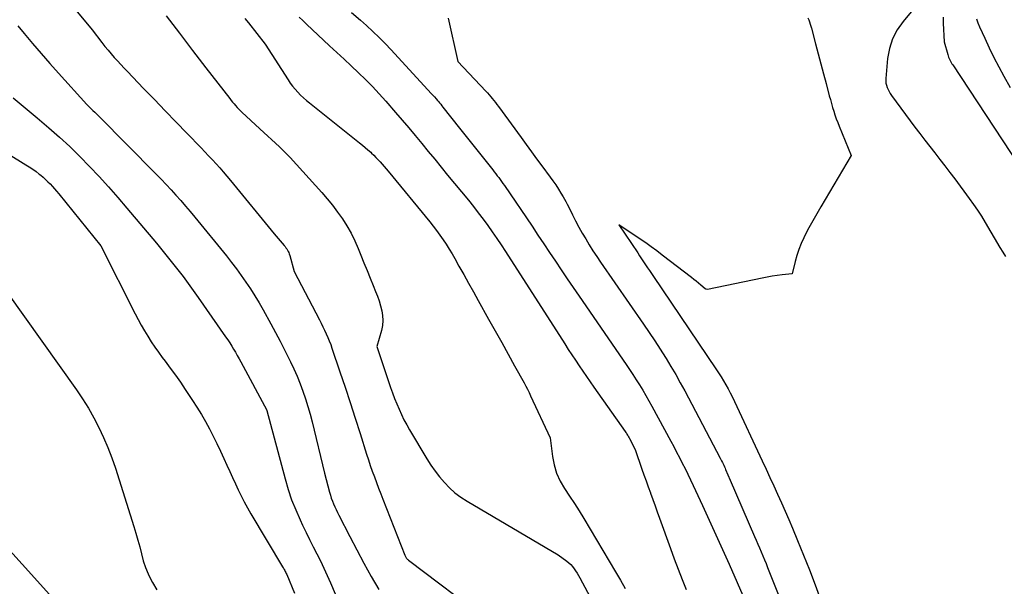
# Model space of a CAD drawing. Units: inches. Extents: x 2612329 to 2614834, y 1499165 to 1502055.
# Drawn here: x 2614613 to 2614702, y 1499279 to 1499329 of the extents above; entities that cross this region are included whole.
import ezdxf

# ---------------------------------------------------------------- set-up
doc = ezdxf.new("R2010")
doc.units = ezdxf.units.IN
doc.header["$MEASUREMENT"] = 0
doc.layers.add('Tile_2735_10_NE_contour_2ft', color=211, linetype='Continuous')

msp = doc.modelspace()

# ---------------------------------------------------------------- linework, layer by layer
at = {"layer": 'Tile_2735_10_NE_contour_2ft'}
for points in [[(2614617.822, 1499330.95, 8224), (2614619.89, 1499328.46, 8224), (2614620.772, 1499327.32, 8224), (2614621.039, 1499326.982, 8224), (2614621.311, 1499326.648, 8224), (2614621.589, 1499326.321, 8224), (2614621.873, 1499325.997, 8224), (2614622.162, 1499325.677, 8224), (2614622.452, 1499325.36, 8224), (2614622.747, 1499325.046, 8224), (2614623.044, 1499324.734, 8224), (2614624.492, 1499323.229, 8224), (2614625.462, 1499322.222, 8224), (2614626.432, 1499321.215, 8224), (2614627.403, 1499320.209, 8224), (2614628.375, 1499319.204, 8224), (2614629.639, 1499317.897, 8224), (2614629.977, 1499317.544, 8224), (2614630.314, 1499317.189, 8224), (2614630.647, 1499316.832, 8224), (2614630.979, 1499316.473, 8224), (2614631.306, 1499316.109, 8224), (2614631.629, 1499315.743, 8224), (2614631.947, 1499315.371, 8224), (2614632.26, 1499314.996, 8224), (2614636.189, 1499310.221, 8224), (2614636.361, 1499310.012, 8224), (2614636.535, 1499309.803, 8224), (2614636.709, 1499309.595, 8224), (2614636.884, 1499309.388, 8224), (2614637.068, 1499309.171, 8224), (2614637.149, 1499309.07, 8224), (2614637.226, 1499308.968, 8224), (2614637.299, 1499308.861, 8224), (2614637.368, 1499308.753, 8224), (2614637.429, 1499308.64, 8224), (2614637.485, 1499308.525, 8224), (2614637.531, 1499308.405, 8224), (2614637.571, 1499308.283, 8224), (2614637.98, 1499306.84, 8224), (2614640.229, 1499302.515, 8224), (2614640.387, 1499302.205, 8224), (2614640.542, 1499301.894, 8224), (2614640.691, 1499301.58, 8224), (2614640.837, 1499301.264, 8224), (2614640.976, 1499300.945, 8224), (2614641.109, 1499300.624, 8224), (2614641.232, 1499300.298, 8224), (2614641.349, 1499299.971, 8224), (2614642.062, 1499297.872, 8224), (2614642.525, 1499296.491, 8224), (2614642.982, 1499295.108, 8224), (2614643.428, 1499293.722, 8224), (2614643.867, 1499292.333, 8224), (2614644.444, 1499290.483, 8224), (2614644.608, 1499289.972, 8224), (2614644.778, 1499289.464, 8224), (2614644.956, 1499288.959, 8224), (2614645.139, 1499288.455, 8224), (2614645.328, 1499287.954, 8224), (2614645.519, 1499287.453, 8224), (2614645.711, 1499286.953, 8224), (2614645.905, 1499286.453, 8224), (2614647.863, 1499281.444, 8224), (2614647.89, 1499281.381, 8224), (2614647.92, 1499281.321, 8224), (2614647.955, 1499281.263, 8224), (2614647.993, 1499281.207, 8224), (2614648.036, 1499281.154, 8224), (2614648.081, 1499281.104, 8224), (2614648.13, 1499281.059, 8224), (2614648.183, 1499281.015, 8224), (2614655.154, 1499275.77, 8224)], [(2614643.098, 1499330.021, 8216), (2614643.897, 1499329.323, 8216), (2614644.439, 1499328.842, 8216), (2614645.012, 1499328.32, 8216), (2614645.574, 1499327.786, 8216), (2614646.119, 1499327.235, 8216), (2614646.653, 1499326.673, 8216), (2614650.236, 1499322.782, 8216), (2614650.381, 1499322.623, 8216), (2614650.524, 1499322.461, 8216), (2614650.665, 1499322.298, 8216), (2614650.804, 1499322.133, 8216), (2614650.878, 1499322.044, 8216), (2614650.978, 1499321.922, 8216), (2614651.078, 1499321.8, 8216), (2614651.176, 1499321.677, 8216), (2614651.274, 1499321.554, 8216), (2614652.77, 1499319.66, 8216), (2614655.738, 1499315.928, 8216), (2614655.872, 1499315.758, 8216), (2614656.005, 1499315.587, 8216), (2614656.137, 1499315.414, 8216), (2614656.267, 1499315.241, 8216), (2614656.396, 1499315.066, 8216), (2614656.523, 1499314.89, 8216), (2614656.647, 1499314.713, 8216), (2614656.77, 1499314.534, 8216), (2614659.245, 1499310.882, 8216), (2614659.772, 1499310.103, 8216), (2614660.297, 1499309.322, 8216), (2614660.822, 1499308.541, 8216), (2614661.345, 1499307.759, 8216), (2614661.868, 1499306.977, 8216), (2614662.394, 1499306.197, 8216), (2614662.923, 1499305.419, 8216), (2614663.455, 1499304.643, 8216), (2614667.662, 1499298.522, 8216), (2614667.97, 1499298.068, 8216), (2614668.274, 1499297.611, 8216), (2614668.573, 1499297.15, 8216), (2614668.867, 1499296.687, 8216), (2614669.154, 1499296.22, 8216), (2614669.435, 1499295.748, 8216), (2614669.707, 1499295.272, 8216), (2614669.973, 1499294.792, 8216), (2614671.666, 1499291.664, 8216), (2614671.927, 1499291.175, 8216), (2614672.186, 1499290.684, 8216), (2614672.44, 1499290.191, 8216), (2614672.691, 1499289.696, 8216), (2614672.937, 1499289.2, 8216), (2614673.181, 1499288.702, 8216), (2614673.421, 1499288.202, 8216), (2614673.658, 1499287.7, 8216), (2614674.498, 1499285.903, 8216), (2614674.802, 1499285.25, 8216), (2614675.104, 1499284.596, 8216), (2614675.403, 1499283.941, 8216), (2614675.7, 1499283.284, 8216), (2614675.995, 1499282.627, 8216), (2614676.288, 1499281.97, 8216), (2614676.58, 1499281.311, 8216), (2614676.872, 1499280.652, 8216), (2614678.314, 1499277.381, 8216)], [(2614693.331, 1499330.258, 8210), (2614692.455, 1499329.223, 8210), (2614691.927, 1499328.467, 8210), (2614691.502, 1499327.668, 8210), (2614691.231, 1499326.804, 8210), (2614691.063, 1499325.897, 8210), (2614690.901, 1499324.096, 8210), (2614690.897, 1499323.894, 8210), (2614690.911, 1499323.694, 8210), (2614690.954, 1499323.499, 8210), (2614691.016, 1499323.307, 8210), (2614691.098, 1499323.12, 8210), (2614691.19, 1499322.939, 8210), (2614691.296, 1499322.765, 8210), (2614691.411, 1499322.597, 8210), (2614693.51, 1499319.769, 8210), (2614693.949, 1499319.183, 8210), (2614694.391, 1499318.6, 8210), (2614694.839, 1499318.021, 8210), (2614695.29, 1499317.445, 8210), (2614695.741, 1499316.869, 8210), (2614696.188, 1499316.289, 8210), (2614696.63, 1499315.706, 8210), (2614697.068, 1499315.119, 8210), (2614698.369, 1499313.359, 8210), (2614698.741, 1499312.84, 8210), (2614699.101, 1499312.314, 8210), (2614699.447, 1499311.778, 8210), (2614699.781, 1499311.235, 8210), (2614701.115, 1499308.991, 8210), (2614701.357, 1499308.58, 8210), (2614701.595, 1499308.167, 8210)], [(2614626.522, 1499329.71, 8222), (2614627.697, 1499328.157, 8222), (2614628.879, 1499326.61, 8222), (2614630.066, 1499325.067, 8222), (2614632.196, 1499322.311, 8222), (2614632.323, 1499322.15, 8222), (2614632.453, 1499321.991, 8222), (2614632.585, 1499321.835, 8222), (2614632.72, 1499321.68, 8222), (2614632.859, 1499321.529, 8222), (2614633, 1499321.381, 8222), (2614633.146, 1499321.236, 8222), (2614633.293, 1499321.094, 8222), (2614634.89, 1499319.6, 8222), (2614636.662, 1499317.987, 8222), (2614636.784, 1499317.874, 8222), (2614636.905, 1499317.76, 8222), (2614637.023, 1499317.644, 8222), (2614637.141, 1499317.526, 8222), (2614637.256, 1499317.407, 8222), (2614637.371, 1499317.287, 8222), (2614637.484, 1499317.165, 8222), (2614637.597, 1499317.043, 8222), (2614640.432, 1499313.913, 8222), (2614640.924, 1499313.345, 8222), (2614641.4, 1499312.764, 8222), (2614641.85, 1499312.163, 8222), (2614642.282, 1499311.548, 8222), (2614642.681, 1499310.912, 8222), (2614643.053, 1499310.262, 8222), (2614643.384, 1499309.589, 8222), (2614643.688, 1499308.903, 8222), (2614643.934, 1499308.294, 8222), (2614644.211, 1499307.614, 8222), (2614644.488, 1499306.935, 8222), (2614644.766, 1499306.255, 8222), (2614645.044, 1499305.577, 8222), (2614645.257, 1499305.06, 8222), (2614645.42, 1499304.636, 8222), (2614645.568, 1499304.208, 8222), (2614645.696, 1499303.773, 8222), (2614645.81, 1499303.334, 8222), (2614645.878, 1499302.893, 8222), (2614645.901, 1499302.452, 8222), (2614645.858, 1499302.013, 8222), (2614645.77, 1499301.574, 8222), (2614645.36, 1499300.12, 8222), (2614646.598, 1499296.461, 8222), (2614646.771, 1499295.969, 8222), (2614646.952, 1499295.48, 8222), (2614647.145, 1499294.996, 8222), (2614647.346, 1499294.514, 8222), (2614647.562, 1499294.04, 8222), (2614647.79, 1499293.572, 8222), (2614648.037, 1499293.113, 8222), (2614648.296, 1499292.661, 8222), (2614649.844, 1499290.075, 8222), (2614650.2, 1499289.518, 8222), (2614650.576, 1499288.976, 8222), (2614650.982, 1499288.455, 8222), (2614651.408, 1499287.949, 8222), (2614651.869, 1499287.479, 8222), (2614652.355, 1499287.04, 8222), (2614652.881, 1499286.649, 8222), (2614653.432, 1499286.288, 8222), (2614661.58, 1499281.49, 8222), (2614662.363, 1499280.913, 8222), (2614662.545, 1499280.765, 8222), (2614662.716, 1499280.606, 8222), (2614662.871, 1499280.43, 8222), (2614663.016, 1499280.245, 8222), (2614663.148, 1499280.048, 8222), (2614663.275, 1499279.849, 8222), (2614663.395, 1499279.646, 8222), (2614663.51, 1499279.439, 8222), (2614669.273, 1499268.644, 8222)], [(2614633.565, 1499329.469, 8220), (2614633.869, 1499329.088, 8220), (2614635.36, 1499327.17, 8220), (2614637.417, 1499323.992, 8220), (2614637.618, 1499323.7, 8220), (2614637.83, 1499323.416, 8220), (2614638.057, 1499323.145, 8220), (2614638.295, 1499322.882, 8220), (2614638.546, 1499322.63, 8220), (2614638.804, 1499322.386, 8220), (2614639.071, 1499322.152, 8220), (2614639.344, 1499321.925, 8220), (2614643.826, 1499318.36, 8220), (2614644.079, 1499318.154, 8220), (2614644.328, 1499317.944, 8220), (2614644.572, 1499317.728, 8220), (2614644.812, 1499317.508, 8220), (2614644.885, 1499317.44, 8220), (2614645.083, 1499317.249, 8220), (2614645.277, 1499317.053, 8220), (2614645.466, 1499316.852, 8220), (2614645.65, 1499316.647, 8220), (2614645.83, 1499316.438, 8220), (2614646.009, 1499316.229, 8220), (2614646.187, 1499316.017, 8220), (2614646.363, 1499315.805, 8220), (2614650.092, 1499311.276, 8220), (2614650.403, 1499310.888, 8220), (2614650.708, 1499310.494, 8220), (2614651.002, 1499310.092, 8220), (2614651.289, 1499309.685, 8220), (2614651.564, 1499309.271, 8220), (2614651.832, 1499308.851, 8220), (2614652.088, 1499308.424, 8220), (2614652.337, 1499307.993, 8220), (2614652.71, 1499307.326, 8220), (2614653.14, 1499306.557, 8220), (2614653.57, 1499305.789, 8220), (2614654, 1499305.021, 8220), (2614654.431, 1499304.253, 8220), (2614655.368, 1499302.585, 8220), (2614655.952, 1499301.541, 8220), (2614656.535, 1499300.496, 8220), (2614657.114, 1499299.45, 8220), (2614657.692, 1499298.402, 8220), (2614658.534, 1499296.874, 8220), (2614658.687, 1499296.588, 8220), (2614658.836, 1499296.301, 8220), (2614658.979, 1499296.011, 8220), (2614659.119, 1499295.719, 8220), (2614660.87, 1499291.95, 8220), (2614661.075, 1499290.296, 8220), (2614661.227, 1499289.528, 8220), (2614661.448, 1499288.787, 8220), (2614661.771, 1499288.084, 8220), (2614662.163, 1499287.407, 8220), (2614662.603, 1499286.747, 8220), (2614663.036, 1499286.081, 8220), (2614663.457, 1499285.408, 8220), (2614663.869, 1499284.731, 8220), (2614666.718, 1499279.961, 8220), (2614667.151, 1499279.222, 8220), (2614667.576, 1499278.479, 8220)], [(2614638.417, 1499329.612, 8218), (2614638.738, 1499329.295, 8218), (2614639.064, 1499328.983, 8218), (2614641.137, 1499327.048, 8218), (2614641.782, 1499326.444, 8218), (2614642.426, 1499325.839, 8218), (2614643.068, 1499325.233, 8218), (2614643.71, 1499324.625, 8218), (2614644.342, 1499324.008, 8218), (2614644.962, 1499323.38, 8218), (2614645.564, 1499322.735, 8218), (2614646.154, 1499322.078, 8218), (2614647.026, 1499321.08, 8218), (2614647.623, 1499320.39, 8218), (2614648.215, 1499319.697, 8218), (2614648.801, 1499318.998, 8218), (2614649.382, 1499318.295, 8218), (2614649.96, 1499317.589, 8218), (2614650.539, 1499316.884, 8218), (2614651.117, 1499316.178, 8218), (2614651.696, 1499315.473, 8218), (2614653.555, 1499313.21, 8218), (2614653.999, 1499312.658, 8218), (2614654.436, 1499312.102, 8218), (2614654.863, 1499311.536, 8218), (2614655.282, 1499310.966, 8218), (2614655.691, 1499310.388, 8218), (2614656.094, 1499309.805, 8218), (2614656.488, 1499309.217, 8218), (2614656.875, 1499308.624, 8218), (2614662.179, 1499300.356, 8218), (2614662.495, 1499299.866, 8218), (2614662.813, 1499299.378, 8218), (2614663.135, 1499298.892, 8218), (2614663.459, 1499298.407, 8218), (2614663.786, 1499297.925, 8218), (2614664.115, 1499297.444, 8218), (2614664.447, 1499296.965, 8218), (2614664.782, 1499296.487, 8218), (2614667.588, 1499292.509, 8218), (2614667.64, 1499292.434, 8218), (2614667.691, 1499292.358, 8218), (2614667.74, 1499292.28, 8218), (2614667.788, 1499292.202, 8218), (2614667.835, 1499292.123, 8218), (2614667.88, 1499292.043, 8218), (2614667.925, 1499291.963, 8218), (2614667.968, 1499291.882, 8218), (2614668.47, 1499290.92, 8218), (2614669.078, 1499289.163, 8218), (2614669.265, 1499288.629, 8218), (2614669.454, 1499288.095, 8218), (2614669.645, 1499287.563, 8218), (2614669.839, 1499287.031, 8218), (2614669.855, 1499286.988, 8218), (2614670.058, 1499286.434, 8218), (2614670.259, 1499285.881, 8218), (2614670.458, 1499285.327, 8218), (2614670.657, 1499284.772, 8218), (2614671.63, 1499282.046, 8218), (2614671.967, 1499281.123, 8218), (2614672.312, 1499280.203, 8218), (2614672.67, 1499279.289, 8218), (2614673.036, 1499278.378, 8218)], [(2614651.747, 1499329.503, 8214), (2614652.61, 1499325.63, 8214), (2614655.106, 1499322.985, 8214), (2614655.257, 1499322.821, 8214), (2614655.407, 1499322.654, 8214), (2614655.552, 1499322.484, 8214), (2614655.696, 1499322.313, 8214), (2614655.835, 1499322.138, 8214), (2614655.974, 1499321.962, 8214), (2614656.109, 1499321.784, 8214), (2614656.242, 1499321.604, 8214), (2614658.261, 1499318.83, 8214), (2614658.725, 1499318.194, 8214), (2614659.19, 1499317.559, 8214), (2614659.657, 1499316.925, 8214), (2614660.125, 1499316.292, 8214), (2614660.864, 1499315.295, 8214), (2614661.118, 1499314.94, 8214), (2614661.365, 1499314.582, 8214), (2614661.601, 1499314.215, 8214), (2614661.83, 1499313.844, 8214), (2614662.022, 1499313.521, 8214), (2614662.147, 1499313.306, 8214), (2614662.268, 1499313.089, 8214), (2614662.385, 1499312.87, 8214), (2614662.498, 1499312.649, 8214), (2614662.867, 1499311.908, 8214), (2614663.148, 1499311.36, 8214), (2614663.436, 1499310.817, 8214), (2614663.738, 1499310.28, 8214), (2614664.047, 1499309.749, 8214), (2614664.368, 1499309.223, 8214), (2614664.695, 1499308.703, 8214), (2614665.034, 1499308.189, 8214), (2614665.379, 1499307.679, 8214), (2614669.221, 1499302.131, 8214), (2614669.725, 1499301.393, 8214), (2614670.221, 1499300.649, 8214), (2614670.707, 1499299.899, 8214), (2614671.186, 1499299.145, 8214), (2614671.246, 1499299.048, 8214), (2614671.681, 1499298.334, 8214), (2614672.106, 1499297.613, 8214), (2614672.516, 1499296.883, 8214), (2614672.914, 1499296.147, 8214), (2614676.084, 1499290.14, 8214), (2614676.15, 1499290.013, 8214), (2614676.214, 1499289.886, 8214), (2614676.277, 1499289.757, 8214), (2614676.338, 1499289.629, 8214), (2614676.397, 1499289.499, 8214), (2614676.455, 1499289.368, 8214), (2614676.513, 1499289.237, 8214), (2614676.568, 1499289.106, 8214), (2614676.96, 1499288.17, 8214), (2614679.159, 1499283.136, 8214), (2614679.309, 1499282.79, 8214), (2614679.458, 1499282.443, 8214), (2614679.605, 1499282.096, 8214), (2614679.751, 1499281.748, 8214), (2614679.896, 1499281.399, 8214), (2614680.039, 1499281.05, 8214), (2614680.181, 1499280.7, 8214), (2614680.321, 1499280.35, 8214), (2614682.321, 1499275.327, 8214)], [(2614683.937, 1499329.542, 8212), (2614684.005, 1499329.358, 8212), (2614684.069, 1499329.173, 8212), (2614684.131, 1499328.987, 8212), (2614684.187, 1499328.8, 8212), (2614684.241, 1499328.611, 8212), (2614684.622, 1499327.21, 8212), (2614684.862, 1499326.322, 8212), (2614685.1, 1499325.433, 8212), (2614685.333, 1499324.542, 8212), (2614685.565, 1499323.652, 8212), (2614685.845, 1499322.564, 8212), (2614685.937, 1499322.218, 8212), (2614686.033, 1499321.872, 8212), (2614686.135, 1499321.528, 8212), (2614686.241, 1499321.186, 8212), (2614686.353, 1499320.845, 8212), (2614686.471, 1499320.507, 8212), (2614686.597, 1499320.171, 8212), (2614686.728, 1499319.837, 8212), (2614687.8, 1499317.21, 8212), (2614685.074, 1499312.627, 8212), (2614684.714, 1499312.007, 8212), (2614684.364, 1499311.383, 8212), (2614684.026, 1499310.751, 8212), (2614683.698, 1499310.114, 8212), (2614683.561, 1499309.843, 8212), (2614683.326, 1499309.332, 8212), (2614683.113, 1499308.812, 8212), (2614682.936, 1499308.278, 8212), (2614682.782, 1499307.737, 8212), (2614682.51, 1499306.64, 8212), (2614681.619, 1499306.536, 8212), (2614681.175, 1499306.478, 8212), (2614680.732, 1499306.413, 8212), (2614680.291, 1499306.335, 8212), (2614679.851, 1499306.249, 8212), (2614674.96, 1499305.23, 8212), (2614674.819, 1499305.261, 8212), (2614674.797, 1499305.268, 8212), (2614674.775, 1499305.277, 8212), (2614674.755, 1499305.288, 8212), (2614674.735, 1499305.302, 8212), (2614674.353, 1499305.618, 8212), (2614674.143, 1499305.791, 8212), (2614673.931, 1499305.961, 8212), (2614673.718, 1499306.13, 8212), (2614673.503, 1499306.297, 8212), (2614670.892, 1499308.313, 8212), (2614670.405, 1499308.681, 8212), (2614669.914, 1499309.042, 8212), (2614669.416, 1499309.394, 8212), (2614668.914, 1499309.739, 8212), (2614667.01, 1499311.02, 8212), (2614668.7, 1499308.496, 8212), (2614668.877, 1499308.232, 8212), (2614669.055, 1499307.968, 8212), (2614669.233, 1499307.704, 8212), (2614669.412, 1499307.441, 8212), (2614669.591, 1499307.177, 8212), (2614669.77, 1499306.914, 8212), (2614669.949, 1499306.65, 8212), (2614670.127, 1499306.387, 8212), (2614675.705, 1499298.123, 8212), (2614675.935, 1499297.774, 8212), (2614676.159, 1499297.421, 8212), (2614676.375, 1499297.063, 8212), (2614676.586, 1499296.702, 8212), (2614676.788, 1499296.336, 8212), (2614676.985, 1499295.967, 8212), (2614677.172, 1499295.593, 8212), (2614677.353, 1499295.217, 8212), (2614679.836, 1499289.898, 8212), (2614680.184, 1499289.15, 8212), (2614680.531, 1499288.4, 8212), (2614680.876, 1499287.65, 8212), (2614681.22, 1499286.899, 8212), (2614681.56, 1499286.147, 8212), (2614681.895, 1499285.392, 8212), (2614682.223, 1499284.634, 8212), (2614682.547, 1499283.874, 8212), (2614683.008, 1499282.776, 8212), (2614683.548, 1499281.461, 8212), (2614684.072, 1499280.14, 8212), (2614684.573, 1499278.811, 8212), (2614685.059, 1499277.475, 8212)], [(2614696.032, 1499329.607, 8208), (2614696.019, 1499329.341, 8208), (2614696.023, 1499329.073, 8208), (2614696.12, 1499327.39, 8208), (2614696.439, 1499326.27, 8208), (2614696.478, 1499326.145, 8208), (2614696.522, 1499326.021, 8208), (2614696.572, 1499325.9, 8208), (2614696.627, 1499325.781, 8208), (2614696.687, 1499325.664, 8208), (2614696.75, 1499325.548, 8208), (2614696.818, 1499325.436, 8208), (2614696.889, 1499325.324, 8208), (2614703.547, 1499315.23, 8208)], [(2614699.019, 1499329.445, 8206), (2614699.141, 1499329.093, 8206), (2614699.281, 1499328.748, 8206), (2614699.75, 1499327.705, 8206), (2614700.15, 1499326.848, 8206), (2614700.565, 1499325.999, 8206), (2614701.003, 1499325.161, 8206), (2614701.457, 1499324.332, 8206), (2614702.033, 1499323.311, 8206)], [(2614613.247, 1499328.822, 8226), (2614613.815, 1499328.129, 8226), (2614614.564, 1499327.228, 8226), (2614615.322, 1499326.336, 8226), (2614616.094, 1499325.455, 8226), (2614616.874, 1499324.582, 8226), (2614619.42, 1499321.78, 8226), (2614619.784, 1499321.434, 8226), (2614619.965, 1499321.259, 8226), (2614620.146, 1499321.084, 8226), (2614620.324, 1499320.908, 8226), (2614620.502, 1499320.73, 8226), (2614625.601, 1499315.568, 8226), (2614626.055, 1499315.102, 8226), (2614626.504, 1499314.631, 8226), (2614626.947, 1499314.154, 8226), (2614627.385, 1499313.673, 8226), (2614627.816, 1499313.186, 8226), (2614628.243, 1499312.694, 8226), (2614628.663, 1499312.197, 8226), (2614629.078, 1499311.695, 8226), (2614631.907, 1499308.228, 8226), (2614632.361, 1499307.656, 8226), (2614632.806, 1499307.077, 8226), (2614633.235, 1499306.487, 8226), (2614633.654, 1499305.889, 8226), (2614634.057, 1499305.28, 8226), (2614634.448, 1499304.664, 8226), (2614634.822, 1499304.038, 8226), (2614635.184, 1499303.403, 8226), (2614635.879, 1499302.143, 8226), (2614636.296, 1499301.376, 8226), (2614636.706, 1499300.604, 8226), (2614637.104, 1499299.826, 8226), (2614637.494, 1499299.045, 8226), (2614637.631, 1499298.766, 8226), (2614637.936, 1499298.116, 8226), (2614638.226, 1499297.461, 8226), (2614638.493, 1499296.795, 8226), (2614638.745, 1499296.123, 8226), (2614638.975, 1499295.443, 8226), (2614639.19, 1499294.759, 8226), (2614639.384, 1499294.068, 8226), (2614639.564, 1499293.374, 8226), (2614640.67, 1499288.8, 8226), (2614641.127, 1499287.084, 8226), (2614641.205, 1499286.817, 8226), (2614641.291, 1499286.554, 8226), (2614641.39, 1499286.296, 8226), (2614641.497, 1499286.04, 8226), (2614641.612, 1499285.787, 8226), (2614641.729, 1499285.535, 8226), (2614641.85, 1499285.285, 8226), (2614641.973, 1499285.036, 8226), (2614642.939, 1499283.118, 8226), (2614643.559, 1499281.918, 8226), (2614644.195, 1499280.726, 8226), (2614644.854, 1499279.547, 8226), (2614645.529, 1499278.376, 8226)], [(2614600.089, 1499324.995, 8230), (2614613.961, 1499316.395, 8230), (2614614.27, 1499316.195, 8230), (2614614.575, 1499315.989, 8230), (2614614.873, 1499315.773, 8230), (2614615.166, 1499315.55, 8230), (2614615.289, 1499315.452, 8230), (2614615.512, 1499315.268, 8230), (2614615.729, 1499315.077, 8230), (2614615.937, 1499314.877, 8230), (2614616.139, 1499314.67, 8230), (2614616.335, 1499314.457, 8230), (2614616.527, 1499314.241, 8230), (2614616.714, 1499314.02, 8230), (2614616.899, 1499313.797, 8230), (2614620.66, 1499309.14, 8230), (2614623.733, 1499303.048, 8230), (2614623.999, 1499302.538, 8230), (2614624.274, 1499302.032, 8230), (2614624.563, 1499301.533, 8230), (2614624.86, 1499301.04, 8230), (2614625.17, 1499300.555, 8230), (2614625.49, 1499300.076, 8230), (2614625.823, 1499299.606, 8230), (2614626.165, 1499299.142, 8230), (2614626.412, 1499298.817, 8230), (2614626.878, 1499298.192, 8230), (2614627.337, 1499297.561, 8230), (2614627.784, 1499296.921, 8230), (2614628.224, 1499296.276, 8230), (2614628.87, 1499295.309, 8230), (2614629.272, 1499294.687, 8230), (2614629.661, 1499294.057, 8230), (2614630.03, 1499293.415, 8230), (2614630.386, 1499292.766, 8230), (2614630.726, 1499292.107, 8230), (2614631.057, 1499291.444, 8230), (2614631.375, 1499290.775, 8230), (2614631.683, 1499290.101, 8230), (2614631.949, 1499289.504, 8230), (2614632.197, 1499288.951, 8230), (2614632.449, 1499288.398, 8230), (2614632.703, 1499287.847, 8230), (2614632.96, 1499287.297, 8230), (2614633.226, 1499286.752, 8230), (2614633.503, 1499286.213, 8230), (2614633.796, 1499285.682, 8230), (2614634.1, 1499285.156, 8230), (2614636.934, 1499280.42, 8230), (2614636.984, 1499280.335, 8230), (2614637.033, 1499280.25, 8230), (2614637.081, 1499280.164, 8230), (2614637.127, 1499280.077, 8230), (2614637.172, 1499279.99, 8230), (2614637.216, 1499279.901, 8230), (2614637.257, 1499279.812, 8230), (2614637.297, 1499279.722, 8230), (2614638, 1499278.06, 8230)], [(2614612.84, 1499322.394, 8228), (2614613.907, 1499321.494, 8228), (2614614.969, 1499320.59, 8228), (2614616.019, 1499319.691, 8228), (2614616.958, 1499318.862, 8228), (2614617.881, 1499318.015, 8228), (2614618.779, 1499317.141, 8228), (2614619.66, 1499316.249, 8228), (2614620.519, 1499315.336, 8228), (2614621.365, 1499314.412, 8228), (2614622.193, 1499313.471, 8228), (2614623.009, 1499312.519, 8228), (2614625.643, 1499309.382, 8228), (2614626.132, 1499308.791, 8228), (2614626.617, 1499308.196, 8228), (2614627.094, 1499307.595, 8228), (2614627.566, 1499306.99, 8228), (2614628.031, 1499306.379, 8228), (2614628.489, 1499305.764, 8228), (2614628.938, 1499305.142, 8228), (2614629.381, 1499304.515, 8228), (2614631.833, 1499300.998, 8228), (2614632.018, 1499300.725, 8228), (2614632.2, 1499300.451, 8228), (2614632.375, 1499300.172, 8228), (2614632.546, 1499299.891, 8228), (2614632.713, 1499299.607, 8228), (2614632.877, 1499299.321, 8228), (2614633.038, 1499299.034, 8228), (2614633.196, 1499298.745, 8228), (2614635.513, 1499294.445, 8228), (2614635.53, 1499294.4, 8228), (2614637.154, 1499288.279, 8228), (2614637.431, 1499287.341, 8228), (2614637.742, 1499286.416, 8228), (2614638.103, 1499285.51, 8228), (2614638.498, 1499284.615, 8228), (2614638.724, 1499284.14, 8228), (2614639.034, 1499283.494, 8228), (2614639.349, 1499282.851, 8228), (2614639.67, 1499282.211, 8228), (2614639.996, 1499281.573, 8228), (2614640.318, 1499280.933, 8228), (2614640.63, 1499280.288, 8228), (2614640.927, 1499279.637, 8228), (2614641.215, 1499278.981, 8228), (2614646.33, 1499266.94, 8228)], [(2614612.29, 1499304.97, 8232), (2614618.484, 1499296.261, 8232), (2614619.036, 1499295.445, 8232), (2614619.561, 1499294.612, 8232), (2614620.045, 1499293.755, 8232), (2614620.501, 1499292.882, 8232), (2614620.917, 1499291.989, 8232), (2614621.305, 1499291.084, 8232), (2614621.652, 1499290.163, 8232), (2614621.972, 1499289.231, 8232), (2614623.628, 1499284.028, 8232), (2614623.814, 1499283.419, 8232), (2614623.989, 1499282.808, 8232), (2614624.149, 1499282.192, 8232), (2614624.298, 1499281.573, 8232), (2614624.464, 1499280.962, 8232), (2614624.661, 1499280.361, 8232), (2614624.905, 1499279.779, 8232), (2614625.18, 1499279.208, 8232), (2614625.288, 1499279.006, 8232), (2614625.672, 1499278.365, 8232)], [(2614608.455, 1499286.39, 8234), (2614616.084, 1499277.949, 8234)]]:
    msp.add_polyline3d(points, dxfattribs=at)

doc.saveas('drawing.dxf')
